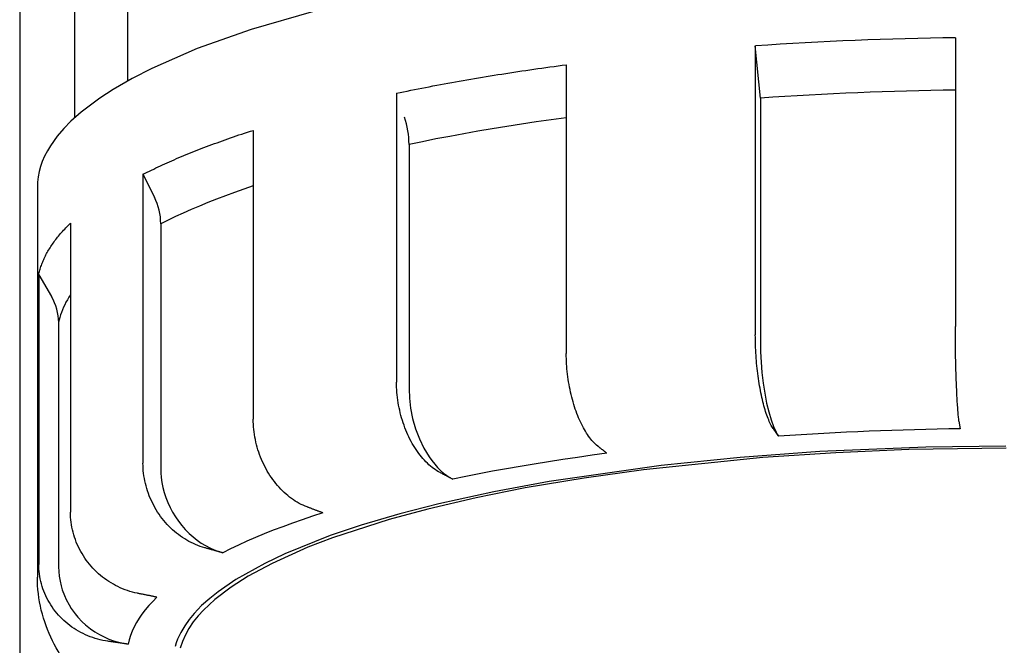
# Model space of a CAD drawing. Extents: x -198 to 92, y -65 to 63.
# Drawn here: x -99 to -62, y -46 to -23 of the extents above; entities that cross this region are included whole.
import ezdxf

# ---------------------------------------------------------------- set-up
doc = ezdxf.new("R2010")
doc.units = 0
doc.layers.add('DUE', color=7, linetype='CONTINUOUS')
doc.layers.add('UNO', color=7, linetype='CONTINUOUS')

# ---------------------------------------------------------------- blocks, each defined once
blk = doc.blocks.new('LW_POLYLINE_12', base_point=(280.416, 299.268))
at = {"layer": 'DUE', "color": 2, "linetype": 'CONTINUOUS'}
for p, q in [((-61.793, -38.831), (-64.798, -38.869)), ((-68.786, -39.035), (-71.771, -39.254)), ((-64.798, -38.869), (-68.786, -39.035)), ((-74.748, -39.559), (-78.954, -40.159)), ((-71.771, -39.254), (-74.748, -39.559)), ((-78.954, -40.159), (-81.032, -40.544)), ((-81.032, -40.544), (-83.094, -40.999)), ((-83.094, -40.999), (-84.559, -41.376)), ((-84.559, -41.376), (-86.011, -41.804)), ((-86.011, -41.804), (-87.177, -42.195)), ((-87.177, -42.195), (-88.889, -42.882)), ((-88.889, -42.882), (-89.637, -43.238)), ((-89.637, -43.238), (-90.721, -43.845)), ((-90.721, -43.845), (-91.391, -44.301)), ((-91.391, -44.301), (-91.709, -44.554)), ((-91.709, -44.554), (-92.01, -44.826)), ((-92.291, -45.122), (-92.475, -45.345)), ((-92.01, -44.826), (-92.291, -45.122)), ((-92.475, -45.345), (-92.643, -45.581)), ((-92.79, -45.829), (-92.912, -46.088)), ((-92.643, -45.581), (-92.79, -45.829)), ((-92.962, -46.222), (-93.004, -46.359)), ((-92.912, -46.088), (-92.962, -46.222))]:
    blk.add_line(p, q, dxfattribs=at)
blk = doc.blocks.new('LW_POLYLINE_21', base_point=(263.074, 306.944))
at = {"layer": 'DUE', "color": 2, "linetype": 'CONTINUOUS'}
for p, q in [((-95.503, -46.17), (-95.532, -46.165)), ((-95.474, -46.174), (-95.503, -46.17)), ((-95.445, -46.178), (-95.474, -46.174)), ((-95.416, -46.182), (-95.445, -46.178)), ((-95.386, -46.186), (-95.416, -46.182)), ((-95.357, -46.19), (-95.386, -46.186)), ((-95.328, -46.194), (-95.357, -46.19)), ((-95.299, -46.199), (-95.328, -46.194)), ((-95.27, -46.203), (-95.299, -46.199)), ((-95.241, -46.207), (-95.27, -46.203)), ((-95.212, -46.211), (-95.241, -46.207)), ((-95.182, -46.215), (-95.212, -46.211)), ((-95.153, -46.219), (-95.182, -46.215)), ((-95.124, -46.223), (-95.153, -46.219)), ((-95.095, -46.227), (-95.124, -46.223)), ((-95.066, -46.231), (-95.095, -46.227)), ((-95.037, -46.236), (-95.066, -46.231)), ((-95.008, -46.24), (-95.037, -46.236)), ((-94.978, -46.244), (-95.008, -46.24)), ((-94.949, -46.248), (-94.978, -46.244)), ((-94.92, -46.252), (-94.949, -46.248)), ((-94.891, -46.256), (-94.92, -46.252)), ((-94.862, -46.26), (-94.891, -46.256)), ((-94.833, -46.264), (-94.862, -46.26)), ((-94.804, -46.268), (-94.833, -46.264)), ((-94.774, -46.272), (-94.804, -46.268))]:
    blk.add_line(p, q, dxfattribs=at)
blk = doc.blocks.new('LW_POLYLINE_22', base_point=(264.154, 308.709))
at = {"layer": 'DUE', "color": 2, "linetype": 'CONTINUOUS'}
for p, q in [((-93.851, -44.664), (-93.996, -44.822)), ((-93.694, -44.507), (-93.851, -44.664)), ((-94.13, -44.982), (-94.252, -45.141)), ((-93.996, -44.822), (-94.13, -44.982)), ((-94.461, -45.463), (-94.547, -45.624)), ((-94.362, -45.302), (-94.461, -45.463)), ((-94.252, -45.141), (-94.362, -45.302)), ((-94.622, -45.786), (-94.685, -45.948)), ((-94.547, -45.624), (-94.622, -45.786)), ((-94.736, -46.11), (-94.774, -46.272)), ((-94.685, -45.948), (-94.736, -46.11))]:
    blk.add_line(p, q, dxfattribs=at)
blk = doc.blocks.new('LW_POLYLINE_23', base_point=(264.154, 308.709))
at = {"layer": 'DUE', "color": 2, "linetype": 'CONTINUOUS'}
for p, q in [((-94.399, -44.365), (-94.427, -44.359)), ((-94.371, -44.371), (-94.399, -44.365)), ((-94.342, -44.376), (-94.371, -44.371)), ((-94.314, -44.382), (-94.342, -44.376)), ((-94.286, -44.388), (-94.314, -44.382)), ((-94.258, -44.394), (-94.286, -44.388)), ((-94.23, -44.399), (-94.258, -44.394)), ((-94.201, -44.405), (-94.23, -44.399)), ((-94.173, -44.411), (-94.201, -44.405)), ((-94.145, -44.416), (-94.173, -44.411)), ((-94.117, -44.422), (-94.145, -44.416)), ((-94.089, -44.428), (-94.117, -44.422)), ((-94.06, -44.433), (-94.089, -44.428)), ((-94.032, -44.439), (-94.06, -44.433)), ((-94.004, -44.445), (-94.032, -44.439)), ((-93.976, -44.45), (-94.004, -44.445)), ((-93.948, -44.456), (-93.976, -44.45)), ((-93.92, -44.462), (-93.948, -44.456)), ((-93.891, -44.467), (-93.92, -44.462)), ((-93.863, -44.473), (-93.891, -44.467)), ((-93.835, -44.478), (-93.863, -44.473)), ((-93.807, -44.484), (-93.835, -44.478)), ((-93.779, -44.49), (-93.807, -44.484)), ((-93.75, -44.495), (-93.779, -44.49)), ((-93.722, -44.501), (-93.75, -44.495)), ((-93.694, -44.507), (-93.722, -44.501))]:
    blk.add_line(p, q, dxfattribs=at)
blk = doc.blocks.new('LW_POLYLINE_24', base_point=(266.629, 310.378))
at = {"layer": 'DUE', "color": 2, "linetype": 'CONTINUOUS'}
for p, q in [((-91.869, -42.659), (-91.895, -42.652)), ((-91.843, -42.666), (-91.869, -42.659)), ((-91.817, -42.674), (-91.843, -42.666)), ((-91.791, -42.681), (-91.817, -42.674)), ((-91.765, -42.688), (-91.791, -42.681)), ((-91.739, -42.695), (-91.765, -42.688)), ((-91.713, -42.702), (-91.739, -42.695)), ((-91.687, -42.709), (-91.713, -42.702)), ((-91.661, -42.717), (-91.687, -42.709)), ((-91.635, -42.724), (-91.661, -42.717)), ((-91.609, -42.731), (-91.635, -42.724)), ((-91.583, -42.738), (-91.609, -42.731)), ((-91.557, -42.745), (-91.583, -42.738)), ((-91.531, -42.752), (-91.557, -42.745)), ((-91.505, -42.76), (-91.531, -42.752)), ((-91.479, -42.767), (-91.505, -42.76)), ((-91.453, -42.774), (-91.479, -42.767)), ((-91.427, -42.781), (-91.453, -42.774)), ((-91.401, -42.788), (-91.427, -42.781)), ((-91.375, -42.795), (-91.401, -42.788)), ((-91.349, -42.802), (-91.375, -42.795)), ((-91.323, -42.809), (-91.349, -42.802)), ((-91.297, -42.816), (-91.323, -42.809)), ((-91.271, -42.824), (-91.297, -42.816)), ((-91.245, -42.831), (-91.271, -42.824)), ((-91.219, -42.838), (-91.245, -42.831))]:
    blk.add_line(p, q, dxfattribs=at)
blk = doc.blocks.new('LW_POLYLINE_25', base_point=(270.391, 311.877))
at = {"layer": 'DUE', "color": 2, "linetype": 'CONTINUOUS'}
for p, q in [((-87.457, -41.339), (-87.848, -41.466)), ((-88.602, -41.727), (-88.964, -41.86)), ((-88.229, -41.595), (-88.602, -41.727)), ((-87.848, -41.466), (-88.229, -41.595)), ((-89.66, -42.131), (-89.993, -42.27)), ((-89.317, -41.995), (-89.66, -42.131)), ((-88.964, -41.86), (-89.317, -41.995)), ((-90.315, -42.409), (-90.627, -42.551)), ((-89.993, -42.27), (-90.315, -42.409)), ((-90.928, -42.694), (-91.219, -42.838)), ((-90.627, -42.551), (-90.928, -42.694))]:
    blk.add_line(p, q, dxfattribs=at)
blk = doc.blocks.new('LW_POLYLINE_26', base_point=(270.391, 311.877))
at = {"layer": 'DUE', "color": 2, "linetype": 'CONTINUOUS'}
for p, q in [((-88.024, -41.127), (-88.047, -41.119)), ((-88.002, -41.136), (-88.024, -41.127)), ((-87.979, -41.144), (-88.002, -41.136)), ((-87.956, -41.153), (-87.979, -41.144)), ((-87.934, -41.161), (-87.956, -41.153)), ((-87.911, -41.169), (-87.934, -41.161)), ((-87.888, -41.178), (-87.911, -41.169)), ((-87.865, -41.186), (-87.888, -41.178)), ((-87.843, -41.195), (-87.865, -41.186)), ((-87.82, -41.203), (-87.843, -41.195)), ((-87.797, -41.212), (-87.82, -41.203)), ((-87.775, -41.22), (-87.797, -41.212)), ((-87.752, -41.229), (-87.775, -41.22)), ((-87.729, -41.237), (-87.752, -41.229)), ((-87.707, -41.246), (-87.729, -41.237)), ((-87.684, -41.254), (-87.707, -41.246)), ((-87.661, -41.263), (-87.684, -41.254)), ((-87.639, -41.271), (-87.661, -41.263)), ((-87.616, -41.28), (-87.639, -41.271)), ((-87.593, -41.288), (-87.616, -41.28)), ((-87.571, -41.296), (-87.593, -41.288)), ((-87.548, -41.305), (-87.571, -41.296)), ((-87.525, -41.313), (-87.548, -41.305)), ((-87.503, -41.322), (-87.525, -41.313)), ((-87.48, -41.33), (-87.503, -41.322)), ((-87.457, -41.339), (-87.48, -41.33))]:
    blk.add_line(p, q, dxfattribs=at)
blk = doc.blocks.new('LW_POLYLINE_27', base_point=(275.275, 313.141))
at = {"layer": 'DUE', "color": 2, "linetype": 'CONTINUOUS'}
for p, q in [((-83.033, -39.835), (-83.051, -39.825)), ((-83.014, -39.845), (-83.033, -39.835)), ((-82.996, -39.854), (-83.014, -39.845)), ((-82.978, -39.864), (-82.996, -39.854)), ((-82.959, -39.874), (-82.978, -39.864)), ((-82.941, -39.883), (-82.959, -39.874)), ((-82.922, -39.893), (-82.941, -39.883)), ((-82.904, -39.902), (-82.922, -39.893)), ((-82.886, -39.912), (-82.904, -39.902)), ((-82.867, -39.922), (-82.886, -39.912)), ((-82.849, -39.931), (-82.867, -39.922)), ((-82.831, -39.941), (-82.849, -39.931)), ((-82.812, -39.95), (-82.831, -39.941)), ((-82.794, -39.96), (-82.812, -39.95)), ((-82.776, -39.969), (-82.794, -39.96)), ((-82.757, -39.979), (-82.776, -39.969)), ((-82.739, -39.989), (-82.757, -39.979)), ((-82.72, -39.998), (-82.739, -39.989)), ((-82.702, -40.008), (-82.72, -39.998)), ((-82.684, -40.017), (-82.702, -40.008)), ((-82.665, -40.027), (-82.684, -40.017)), ((-82.647, -40.036), (-82.665, -40.027)), ((-82.629, -40.046), (-82.647, -40.036)), ((-82.61, -40.056), (-82.629, -40.046)), ((-82.592, -40.065), (-82.61, -40.056)), ((-82.573, -40.075), (-82.592, -40.065))]:
    blk.add_line(p, q, dxfattribs=at)
blk = doc.blocks.new('LW_POLYLINE_28', base_point=(281.067, 314.115))
at = {"layer": 'DUE', "color": 2, "linetype": 'CONTINUOUS'}
for p, q in [((-77.338, -39.176), (-77.89, -39.254)), ((-76.781, -39.101), (-77.338, -39.176)), ((-79.511, -39.505), (-80.039, -39.593)), ((-78.977, -39.418), (-79.511, -39.505)), ((-78.436, -39.335), (-78.977, -39.418)), ((-77.89, -39.254), (-78.436, -39.335)), ((-81.582, -39.875), (-82.082, -39.974)), ((-81.075, -39.778), (-81.582, -39.875)), ((-80.56, -39.685), (-81.075, -39.778)), ((-80.039, -39.593), (-80.56, -39.685)), ((-82.082, -39.974), (-82.573, -40.075))]:
    blk.add_line(p, q, dxfattribs=at)
blk = doc.blocks.new('LW_POLYLINE_29', base_point=(281.067, 314.115))
at = {"layer": 'DUE', "color": 2, "linetype": 'CONTINUOUS'}
for p, q in [((-77.112, -38.84), (-77.126, -38.83)), ((-77.099, -38.85), (-77.112, -38.84)), ((-77.086, -38.861), (-77.099, -38.85)), ((-77.073, -38.871), (-77.086, -38.861)), ((-77.059, -38.882), (-77.073, -38.871)), ((-77.046, -38.892), (-77.059, -38.882)), ((-77.033, -38.903), (-77.046, -38.892)), ((-77.02, -38.913), (-77.033, -38.903)), ((-77.006, -38.924), (-77.02, -38.913)), ((-76.993, -38.934), (-77.006, -38.924)), ((-76.98, -38.945), (-76.993, -38.934)), ((-76.967, -38.955), (-76.98, -38.945)), ((-76.953, -38.966), (-76.967, -38.955)), ((-76.94, -38.976), (-76.953, -38.966)), ((-76.927, -38.986), (-76.94, -38.976)), ((-76.914, -38.997), (-76.927, -38.986)), ((-76.9, -39.007), (-76.914, -38.997)), ((-76.887, -39.018), (-76.9, -39.007)), ((-76.874, -39.028), (-76.887, -39.018)), ((-76.861, -39.039), (-76.874, -39.028)), ((-76.847, -39.049), (-76.861, -39.039)), ((-76.834, -39.059), (-76.847, -39.049)), ((-76.821, -39.07), (-76.834, -39.059)), ((-76.808, -39.08), (-76.821, -39.07)), ((-76.794, -39.091), (-76.808, -39.08)), ((-76.781, -39.101), (-76.794, -39.091))]:
    blk.add_line(p, q, dxfattribs=at)
blk = doc.blocks.new('LW_POLYLINE_30', base_point=(287.515, 314.756))
at = {"layer": 'DUE', "color": 2, "linetype": 'CONTINUOUS'}
for p, q in [((-70.522, -38.185), (-70.53, -38.174)), ((-70.514, -38.196), (-70.522, -38.185)), ((-70.507, -38.207), (-70.514, -38.196)), ((-70.499, -38.218), (-70.507, -38.207)), ((-70.492, -38.229), (-70.499, -38.218)), ((-70.484, -38.24), (-70.492, -38.229)), ((-70.477, -38.251), (-70.484, -38.24)), ((-70.469, -38.263), (-70.477, -38.251)), ((-70.462, -38.274), (-70.469, -38.263)), ((-70.454, -38.285), (-70.462, -38.274)), ((-70.446, -38.296), (-70.454, -38.285)), ((-70.439, -38.307), (-70.446, -38.296)), ((-70.431, -38.318), (-70.439, -38.307)), ((-70.424, -38.329), (-70.431, -38.318)), ((-70.416, -38.34), (-70.424, -38.329)), ((-70.409, -38.351), (-70.416, -38.34)), ((-70.401, -38.362), (-70.409, -38.351)), ((-70.394, -38.373), (-70.401, -38.362)), ((-70.386, -38.384), (-70.394, -38.373)), ((-70.378, -38.395), (-70.386, -38.384)), ((-70.371, -38.406), (-70.378, -38.395)), ((-70.363, -38.417), (-70.371, -38.406)), ((-70.356, -38.428), (-70.363, -38.417)), ((-70.348, -38.438), (-70.356, -38.428)), ((-70.341, -38.449), (-70.348, -38.438)), ((-70.333, -38.46), (-70.341, -38.449))]:
    blk.add_line(p, q, dxfattribs=at)
blk = doc.blocks.new('LW_POLYLINE_66', base_point=(294.297, 315.328))
at = {"layer": 'DUE', "color": 2, "linetype": 'CONTINUOUS'}
for p, q in [((-63.687, -34.438), (-63.688, -34.343)), ((-63.687, -34.534), (-63.687, -34.438)), ((-63.687, -34.63), (-63.687, -34.534)), ((-63.686, -34.727), (-63.687, -34.63)), ((-63.685, -34.824), (-63.686, -34.727)), ((-63.685, -34.922), (-63.685, -34.824)), ((-63.683, -35.02), (-63.685, -34.922)), ((-63.682, -35.118), (-63.683, -35.02)), ((-63.681, -35.216), (-63.682, -35.118)), ((-63.679, -35.314), (-63.681, -35.216)), ((-63.677, -35.412), (-63.679, -35.314)), ((-63.676, -35.509), (-63.677, -35.412)), ((-63.674, -35.606), (-63.676, -35.509)), ((-63.671, -35.703), (-63.674, -35.606)), ((-63.669, -35.799), (-63.671, -35.703)), ((-63.667, -35.894), (-63.669, -35.799)), ((-63.664, -35.988), (-63.667, -35.894)), ((-63.661, -36.081), (-63.664, -35.988)), ((-63.658, -36.174), (-63.661, -36.081)), ((-63.655, -36.265), (-63.658, -36.174)), ((-63.652, -36.355), (-63.655, -36.265)), ((-63.649, -36.444), (-63.652, -36.355)), ((-63.645, -36.531), (-63.649, -36.444)), ((-63.642, -36.617), (-63.645, -36.531)), ((-63.638, -36.701), (-63.642, -36.617)), ((-63.634, -36.783), (-63.638, -36.701)), ((-63.63, -36.864), (-63.634, -36.783)), ((-63.626, -36.943), (-63.63, -36.864)), ((-63.622, -37.02), (-63.626, -36.943)), ((-63.618, -37.094), (-63.622, -37.02)), ((-63.614, -37.167), (-63.618, -37.094)), ((-63.609, -37.238), (-63.614, -37.167)), ((-63.605, -37.306), (-63.609, -37.238)), ((-63.6, -37.372), (-63.605, -37.306)), ((-63.595, -37.435), (-63.6, -37.372)), ((-63.591, -37.496), (-63.595, -37.435)), ((-63.586, -37.555), (-63.591, -37.496)), ((-63.581, -37.611), (-63.586, -37.555)), ((-63.576, -37.664), (-63.581, -37.611)), ((-63.571, -37.714), (-63.576, -37.664)), ((-63.566, -37.762), (-63.571, -37.714)), ((-63.561, -37.807), (-63.566, -37.762)), ((-63.556, -37.849), (-63.561, -37.807)), ((-63.551, -37.888), (-63.556, -37.849))]:
    blk.add_line(p, q, dxfattribs=at)
blk = doc.blocks.new('LW_POLYLINE_68', base_point=(280.722, 314.386))
at = {"layer": 'DUE', "color": 2, "linetype": 'CONTINUOUS'}
for p, q in [((-78.307, -35.452), (-78.308, -35.357)), ((-78.305, -35.547), (-78.307, -35.452)), ((-78.301, -35.644), (-78.305, -35.547)), ((-78.296, -35.74), (-78.301, -35.644)), ((-78.29, -35.837), (-78.296, -35.74)), ((-78.282, -35.934), (-78.29, -35.837)), ((-78.272, -36.032), (-78.282, -35.934)), ((-78.261, -36.129), (-78.272, -36.032)), ((-78.249, -36.226), (-78.261, -36.129)), ((-78.236, -36.324), (-78.249, -36.226)), ((-78.221, -36.42), (-78.236, -36.324)), ((-78.204, -36.517), (-78.221, -36.42)), ((-78.187, -36.613), (-78.204, -36.517)), ((-78.168, -36.708), (-78.187, -36.613)), ((-78.147, -36.803), (-78.168, -36.708)), ((-78.126, -36.896), (-78.147, -36.803)), ((-78.103, -36.989), (-78.126, -36.896)), ((-78.079, -37.081), (-78.103, -36.989)), ((-78.053, -37.172), (-78.079, -37.081)), ((-78.027, -37.262), (-78.053, -37.172)), ((-77.999, -37.35), (-78.027, -37.262)), ((-77.97, -37.437), (-77.999, -37.35)), ((-77.941, -37.522), (-77.97, -37.437)), ((-77.91, -37.606), (-77.941, -37.522)), ((-77.878, -37.688), (-77.91, -37.606)), ((-77.845, -37.769), (-77.878, -37.688)), ((-77.811, -37.847), (-77.845, -37.769)), ((-77.776, -37.924), (-77.811, -37.847)), ((-77.74, -37.999), (-77.776, -37.924)), ((-77.704, -38.071), (-77.74, -37.999)), ((-77.666, -38.142), (-77.704, -38.071)), ((-77.628, -38.21), (-77.666, -38.142)), ((-77.589, -38.276), (-77.628, -38.21)), ((-77.55, -38.339), (-77.589, -38.276)), ((-77.509, -38.4), (-77.55, -38.339)), ((-77.468, -38.459), (-77.509, -38.4)), ((-77.427, -38.515), (-77.468, -38.459)), ((-77.385, -38.568), (-77.427, -38.515)), ((-77.343, -38.619), (-77.385, -38.568)), ((-77.3, -38.667), (-77.343, -38.619)), ((-77.257, -38.712), (-77.3, -38.667)), ((-77.213, -38.754), (-77.257, -38.712)), ((-77.17, -38.793), (-77.213, -38.754)), ((-77.126, -38.83), (-77.17, -38.793))]:
    blk.add_line(p, q, dxfattribs=at)
blk = doc.blocks.new('LW_POLYLINE_69', base_point=(287.318, 315.042))
at = {"layer": 'DUE', "color": 2, "linetype": 'CONTINUOUS'}
for p, q in [((-71.203, -34.746), (-71.204, -34.651)), ((-71.202, -34.842), (-71.203, -34.746)), ((-71.2, -34.938), (-71.202, -34.842)), ((-71.197, -35.035), (-71.2, -34.938)), ((-71.193, -35.132), (-71.197, -35.035)), ((-71.189, -35.23), (-71.193, -35.132)), ((-71.183, -35.327), (-71.189, -35.23)), ((-71.177, -35.425), (-71.183, -35.327)), ((-71.17, -35.523), (-71.177, -35.425)), ((-71.162, -35.621), (-71.17, -35.523)), ((-71.154, -35.718), (-71.162, -35.621)), ((-71.145, -35.815), (-71.154, -35.718)), ((-71.134, -35.912), (-71.145, -35.815)), ((-71.124, -36.008), (-71.134, -35.912)), ((-71.112, -36.104), (-71.124, -36.008)), ((-71.1, -36.198), (-71.112, -36.104)), ((-71.087, -36.292), (-71.1, -36.198)), ((-71.073, -36.385), (-71.087, -36.292)), ((-71.058, -36.477), (-71.073, -36.385)), ((-71.043, -36.568), (-71.058, -36.477)), ((-71.028, -36.657), (-71.043, -36.568)), ((-71.011, -36.745), (-71.028, -36.657)), ((-70.994, -36.832), (-71.011, -36.745)), ((-70.977, -36.917), (-70.994, -36.832)), ((-70.958, -37.001), (-70.977, -36.917)), ((-70.94, -37.083), (-70.958, -37.001)), ((-70.92, -37.163), (-70.94, -37.083)), ((-70.9, -37.241), (-70.92, -37.163)), ((-70.88, -37.317), (-70.9, -37.241)), ((-70.859, -37.391), (-70.88, -37.317)), ((-70.838, -37.463), (-70.859, -37.391)), ((-70.816, -37.533), (-70.838, -37.463)), ((-70.794, -37.601), (-70.816, -37.533)), ((-70.771, -37.666), (-70.794, -37.601)), ((-70.748, -37.729), (-70.771, -37.666)), ((-70.725, -37.789), (-70.748, -37.729)), ((-70.701, -37.847), (-70.725, -37.789)), ((-70.678, -37.902), (-70.701, -37.847)), ((-70.653, -37.954), (-70.678, -37.902)), ((-70.629, -38.004), (-70.653, -37.954)), ((-70.604, -38.051), (-70.629, -38.004)), ((-70.58, -38.095), (-70.604, -38.051)), ((-70.555, -38.136), (-70.58, -38.095)), ((-70.53, -38.174), (-70.555, -38.136))]:
    blk.add_line(p, q, dxfattribs=at)
blk = doc.blocks.new('LW_POLYLINE_70', base_point=(269.801, 312.097))
at = {"layer": 'DUE', "color": 2, "linetype": 'CONTINUOUS'}
for p, q in [((-90.069, -37.917), (-90.071, -37.822)), ((-90.066, -38.012), (-90.069, -37.917)), ((-90.059, -38.108), (-90.066, -38.012)), ((-90.051, -38.204), (-90.059, -38.108)), ((-90.04, -38.3), (-90.051, -38.204)), ((-90.026, -38.396), (-90.04, -38.3)), ((-90.01, -38.492), (-90.026, -38.396)), ((-89.991, -38.588), (-90.01, -38.492)), ((-89.97, -38.683), (-89.991, -38.588)), ((-89.947, -38.778), (-89.97, -38.683)), ((-89.922, -38.873), (-89.947, -38.778)), ((-89.894, -38.967), (-89.922, -38.873)), ((-89.863, -39.06), (-89.894, -38.967)), ((-89.831, -39.152), (-89.863, -39.06)), ((-89.796, -39.244), (-89.831, -39.152)), ((-89.759, -39.335), (-89.796, -39.244)), ((-89.72, -39.424), (-89.759, -39.335)), ((-89.679, -39.512), (-89.72, -39.424)), ((-89.635, -39.599), (-89.679, -39.512)), ((-89.59, -39.685), (-89.635, -39.599)), ((-89.543, -39.769), (-89.59, -39.685)), ((-89.493, -39.852), (-89.543, -39.769)), ((-89.442, -39.933), (-89.493, -39.852)), ((-89.389, -40.012), (-89.442, -39.933)), ((-89.334, -40.089), (-89.389, -40.012)), ((-89.278, -40.165), (-89.334, -40.089)), ((-89.22, -40.239), (-89.278, -40.165)), ((-89.16, -40.31), (-89.22, -40.239)), ((-89.099, -40.379), (-89.16, -40.31)), ((-89.036, -40.446), (-89.099, -40.379)), ((-88.972, -40.511), (-89.036, -40.446)), ((-88.907, -40.574), (-88.972, -40.511)), ((-88.84, -40.634), (-88.907, -40.574)), ((-88.773, -40.691), (-88.84, -40.634)), ((-88.704, -40.746), (-88.773, -40.691)), ((-88.634, -40.799), (-88.704, -40.746)), ((-88.563, -40.849), (-88.634, -40.799)), ((-88.491, -40.896), (-88.563, -40.849)), ((-88.419, -40.94), (-88.491, -40.896)), ((-88.345, -40.982), (-88.419, -40.94)), ((-88.272, -41.02), (-88.345, -40.982)), ((-88.197, -41.056), (-88.272, -41.02)), ((-88.122, -41.089), (-88.197, -41.056)), ((-88.047, -41.119), (-88.122, -41.089))]:
    blk.add_line(p, q, dxfattribs=at)
blk = doc.blocks.new('LW_POLYLINE_71', base_point=(274.797, 313.391))
at = {"layer": 'DUE', "color": 2, "linetype": 'CONTINUOUS'}
for p, q in [((-84.689, -36.524), (-84.69, -36.429)), ((-84.686, -36.62), (-84.689, -36.524)), ((-84.681, -36.716), (-84.686, -36.62)), ((-84.674, -36.812), (-84.681, -36.716)), ((-84.665, -36.909), (-84.674, -36.812)), ((-84.654, -37.005), (-84.665, -36.909)), ((-84.641, -37.102), (-84.654, -37.005)), ((-84.626, -37.199), (-84.641, -37.102)), ((-84.609, -37.295), (-84.626, -37.199)), ((-84.59, -37.392), (-84.609, -37.295)), ((-84.569, -37.487), (-84.59, -37.392)), ((-84.546, -37.583), (-84.569, -37.487)), ((-84.522, -37.678), (-84.546, -37.583)), ((-84.496, -37.772), (-84.522, -37.678)), ((-84.467, -37.865), (-84.496, -37.772)), ((-84.437, -37.957), (-84.467, -37.865)), ((-84.406, -38.049), (-84.437, -37.957)), ((-84.372, -38.139), (-84.406, -38.049)), ((-84.337, -38.228), (-84.372, -38.139)), ((-84.3, -38.316), (-84.337, -38.228)), ((-84.262, -38.403), (-84.3, -38.316)), ((-84.222, -38.488), (-84.262, -38.403)), ((-84.181, -38.571), (-84.222, -38.488)), ((-84.138, -38.653), (-84.181, -38.571)), ((-84.094, -38.733), (-84.138, -38.653)), ((-84.048, -38.811), (-84.094, -38.733)), ((-84.001, -38.888), (-84.048, -38.811)), ((-83.953, -38.962), (-84.001, -38.888)), ((-83.903, -39.035), (-83.953, -38.962)), ((-83.852, -39.105), (-83.903, -39.035)), ((-83.8, -39.173), (-83.852, -39.105)), ((-83.748, -39.238), (-83.8, -39.173)), ((-83.694, -39.302), (-83.748, -39.238)), ((-83.639, -39.363), (-83.694, -39.302)), ((-83.583, -39.421), (-83.639, -39.363)), ((-83.526, -39.477), (-83.583, -39.421)), ((-83.469, -39.53), (-83.526, -39.477)), ((-83.411, -39.581), (-83.469, -39.53)), ((-83.352, -39.629), (-83.411, -39.581)), ((-83.293, -39.674), (-83.352, -39.629)), ((-83.233, -39.716), (-83.293, -39.674)), ((-83.173, -39.755), (-83.233, -39.716)), ((-83.112, -39.792), (-83.173, -39.755)), ((-83.051, -39.825), (-83.112, -39.792))]:
    blk.add_line(p, q, dxfattribs=at)
blk = doc.blocks.new('LW_POLYLINE_72', base_point=(263.421, 308.857))
at = {"layer": 'DUE', "color": 2, "linetype": 'CONTINUOUS'}
for p, q in [((-96.941, -41.407), (-96.942, -41.312)), ((-96.936, -41.502), (-96.941, -41.407)), ((-96.928, -41.597), (-96.936, -41.502)), ((-96.917, -41.692), (-96.928, -41.597)), ((-96.904, -41.786), (-96.917, -41.692)), ((-96.887, -41.881), (-96.904, -41.786)), ((-96.867, -41.975), (-96.887, -41.881)), ((-96.844, -42.068), (-96.867, -41.975)), ((-96.818, -42.161), (-96.844, -42.068)), ((-96.789, -42.253), (-96.818, -42.161)), ((-96.757, -42.345), (-96.789, -42.253)), ((-96.722, -42.435), (-96.757, -42.345)), ((-96.685, -42.525), (-96.722, -42.435)), ((-96.644, -42.613), (-96.685, -42.525)), ((-96.601, -42.701), (-96.644, -42.613)), ((-96.555, -42.787), (-96.601, -42.701)), ((-96.506, -42.871), (-96.555, -42.787)), ((-96.455, -42.955), (-96.506, -42.871)), ((-96.401, -43.036), (-96.455, -42.955)), ((-96.345, -43.116), (-96.401, -43.036)), ((-96.286, -43.195), (-96.345, -43.116)), ((-96.225, -43.271), (-96.286, -43.195)), ((-96.161, -43.346), (-96.225, -43.271)), ((-96.095, -43.418), (-96.161, -43.346)), ((-96.027, -43.489), (-96.095, -43.418)), ((-95.957, -43.558), (-96.027, -43.489)), ((-95.885, -43.624), (-95.957, -43.558)), ((-95.811, -43.688), (-95.885, -43.624)), ((-95.735, -43.75), (-95.811, -43.688)), ((-95.657, -43.809), (-95.735, -43.75)), ((-95.577, -43.866), (-95.657, -43.809)), ((-95.496, -43.921), (-95.577, -43.866)), ((-95.413, -43.973), (-95.496, -43.921)), ((-95.329, -44.022), (-95.413, -43.973)), ((-95.243, -44.068), (-95.329, -44.022)), ((-95.157, -44.112), (-95.243, -44.068)), ((-95.068, -44.153), (-95.157, -44.112)), ((-94.979, -44.191), (-95.068, -44.153)), ((-94.889, -44.227), (-94.979, -44.191)), ((-94.798, -44.259), (-94.889, -44.227)), ((-94.706, -44.289), (-94.798, -44.259)), ((-94.614, -44.315), (-94.706, -44.289)), ((-94.521, -44.339), (-94.614, -44.315)), ((-94.427, -44.359), (-94.521, -44.339))]:
    blk.add_line(p, q, dxfattribs=at)
blk = doc.blocks.new('LW_POLYLINE_73', base_point=(265.953, 310.564))
at = {"layer": 'DUE', "color": 2, "linetype": 'CONTINUOUS'}
for p, q in [((-94.214, -39.569), (-94.215, -39.474)), ((-94.209, -39.664), (-94.214, -39.569)), ((-94.202, -39.759), (-94.209, -39.664)), ((-94.192, -39.854), (-94.202, -39.759)), ((-94.18, -39.95), (-94.192, -39.854)), ((-94.164, -40.045), (-94.18, -39.95)), ((-94.145, -40.14), (-94.164, -40.045)), ((-94.124, -40.235), (-94.145, -40.14)), ((-94.1, -40.329), (-94.124, -40.235)), ((-94.074, -40.423), (-94.1, -40.329)), ((-94.044, -40.516), (-94.074, -40.423)), ((-94.012, -40.608), (-94.044, -40.516)), ((-93.977, -40.7), (-94.012, -40.608)), ((-93.94, -40.79), (-93.977, -40.7)), ((-93.9, -40.88), (-93.94, -40.79)), ((-93.858, -40.968), (-93.9, -40.88)), ((-93.813, -41.055), (-93.858, -40.968)), ((-93.766, -41.141), (-93.813, -41.055)), ((-93.716, -41.226), (-93.766, -41.141)), ((-93.664, -41.309), (-93.716, -41.226)), ((-93.61, -41.39), (-93.664, -41.309)), ((-93.553, -41.47), (-93.61, -41.39)), ((-93.495, -41.548), (-93.553, -41.47)), ((-93.434, -41.624), (-93.495, -41.548)), ((-93.371, -41.698), (-93.434, -41.624)), ((-93.306, -41.771), (-93.371, -41.698)), ((-93.24, -41.841), (-93.306, -41.771)), ((-93.171, -41.909), (-93.24, -41.841)), ((-93.101, -41.974), (-93.171, -41.909)), ((-93.029, -42.038), (-93.101, -41.974)), ((-92.956, -42.099), (-93.029, -42.038)), ((-92.881, -42.158), (-92.956, -42.099)), ((-92.805, -42.214), (-92.881, -42.158)), ((-92.727, -42.267), (-92.805, -42.214)), ((-92.648, -42.318), (-92.727, -42.267)), ((-92.568, -42.367), (-92.648, -42.318)), ((-92.487, -42.412), (-92.568, -42.367)), ((-92.404, -42.455), (-92.487, -42.412)), ((-92.321, -42.495), (-92.404, -42.455)), ((-92.237, -42.533), (-92.321, -42.495)), ((-92.153, -42.567), (-92.237, -42.533)), ((-92.067, -42.598), (-92.153, -42.567)), ((-91.981, -42.627), (-92.067, -42.598)), ((-91.895, -42.652), (-91.981, -42.627))]:
    blk.add_line(p, q, dxfattribs=at)
blk = doc.blocks.new('LW_POLYLINE_75', base_point=(262.316, 307.051))
at = {"layer": 'DUE', "color": 2, "linetype": 'CONTINUOUS'}
for p, q in [((-98.131, -43.352), (-98.133, -43.258)), ((-98.126, -43.447), (-98.131, -43.352)), ((-98.118, -43.542), (-98.126, -43.447)), ((-98.107, -43.636), (-98.118, -43.542)), ((-98.093, -43.73), (-98.107, -43.636)), ((-98.075, -43.823), (-98.093, -43.73)), ((-98.055, -43.916), (-98.075, -43.823)), ((-98.031, -44.008), (-98.055, -43.916)), ((-98.004, -44.1), (-98.031, -44.008)), ((-97.974, -44.19), (-98.004, -44.1)), ((-97.941, -44.28), (-97.974, -44.19)), ((-97.905, -44.368), (-97.941, -44.28)), ((-97.866, -44.456), (-97.905, -44.368)), ((-97.824, -44.542), (-97.866, -44.456)), ((-97.78, -44.627), (-97.824, -44.542)), ((-97.732, -44.711), (-97.78, -44.627)), ((-97.682, -44.793), (-97.732, -44.711)), ((-97.629, -44.873), (-97.682, -44.793)), ((-97.573, -44.952), (-97.629, -44.873)), ((-97.515, -45.028), (-97.573, -44.952)), ((-97.454, -45.104), (-97.515, -45.028)), ((-97.391, -45.177), (-97.454, -45.104)), ((-97.325, -45.248), (-97.391, -45.177)), ((-97.257, -45.317), (-97.325, -45.248)), ((-97.187, -45.384), (-97.257, -45.317)), ((-97.114, -45.448), (-97.187, -45.384)), ((-97.039, -45.511), (-97.114, -45.448)), ((-96.963, -45.571), (-97.039, -45.511)), ((-96.884, -45.628), (-96.963, -45.571)), ((-96.804, -45.684), (-96.884, -45.628)), ((-96.721, -45.736), (-96.804, -45.684)), ((-96.637, -45.786), (-96.721, -45.736)), ((-96.552, -45.833), (-96.637, -45.786)), ((-96.465, -45.878), (-96.552, -45.833)), ((-96.376, -45.92), (-96.465, -45.878)), ((-96.286, -45.959), (-96.376, -45.92)), ((-96.195, -45.995), (-96.286, -45.959)), ((-96.103, -46.028), (-96.195, -45.995)), ((-96.01, -46.058), (-96.103, -46.028)), ((-95.916, -46.086), (-96.01, -46.058)), ((-95.821, -46.11), (-95.916, -46.086)), ((-95.725, -46.132), (-95.821, -46.11)), ((-95.629, -46.15), (-95.725, -46.132)), ((-95.532, -46.165), (-95.629, -46.15))]:
    blk.add_line(p, q, dxfattribs=at)
blk = doc.blocks.new('LW_POLYLINE_78', base_point=(289.783, 333.413))
at = {"layer": 'DUE', "color": 2, "linetype": 'CONTINUOUS'}
for p, q in [((-68.065, -19.803), (-71.822, -20.027)), ((-71.822, -20.027), (-75.464, -20.352)), ((-75.464, -20.352), (-78.93, -20.773)), ((-78.93, -20.773), (-82.169, -21.278)), ((-82.169, -21.278), (-85.139, -21.857)), ((-85.139, -21.857), (-87.807, -22.496)), ((-87.807, -22.496), (-90.155, -23.181)), ((-90.155, -23.181), (-92.175, -23.898)), ((-92.175, -23.898), (-93.877, -24.638)), ((-93.877, -24.638), (-94.618, -25.016)), ((-94.618, -25.016), (-95.338, -25.432)), ((-95.338, -25.432), (-95.833, -25.752)), ((-95.833, -25.752), (-96.54, -26.284)), ((-96.922, -26.624), (-97.19, -26.898)), ((-96.54, -26.284), (-96.922, -26.624)), ((-97.19, -26.898), (-97.44, -27.189)), ((-97.44, -27.189), (-97.696, -27.547)), ((-97.809, -27.736), (-97.91, -27.932)), ((-97.696, -27.547), (-97.809, -27.736)), ((-97.91, -27.932), (-97.998, -28.134)), ((-98.063, -28.323), (-98.115, -28.516)), ((-97.998, -28.134), (-98.063, -28.323)), ((-98.153, -28.712), (-98.176, -28.909)), ((-98.115, -28.516), (-98.153, -28.712)), ((-98.176, -28.909), (-98.182, -29.108))]:
    blk.add_line(p, q, dxfattribs=at)
blk = doc.blocks.new('LW_POLYLINE_83', base_point=(273.158, 327.642))
at = {"layer": 'DUE', "color": 2, "linetype": 'CONTINUOUS'}
for p, q in [((-80.431, -24.805), (-80.282, -24.782)), ((-80.282, -24.782), (-80.132, -24.759)), ((-80.132, -24.759), (-79.982, -24.737)), ((-79.982, -24.737), (-79.832, -24.714)), ((-79.832, -24.714), (-79.682, -24.692)), ((-79.682, -24.692), (-79.53, -24.67)), ((-79.53, -24.67), (-79.379, -24.648)), ((-79.379, -24.648), (-79.227, -24.627)), ((-79.227, -24.627), (-79.075, -24.605)), ((-79.075, -24.605), (-78.922, -24.584)), ((-78.922, -24.584), (-78.769, -24.563)), ((-78.769, -24.563), (-78.616, -24.542)), ((-78.616, -24.542), (-78.462, -24.522)), ((-78.462, -24.522), (-78.308, -24.501)), ((-82.613, -25.17), (-82.471, -25.144)), ((-82.471, -25.144), (-82.328, -25.119)), ((-82.328, -25.119), (-82.185, -25.093)), ((-82.185, -25.093), (-82.041, -25.068)), ((-82.041, -25.068), (-81.897, -25.043)), ((-81.897, -25.043), (-81.752, -25.019)), ((-81.752, -25.019), (-81.607, -24.994)), ((-81.607, -24.994), (-81.462, -24.97)), ((-81.462, -24.97), (-81.316, -24.946)), ((-81.316, -24.946), (-81.169, -24.922)), ((-81.169, -24.922), (-81.023, -24.898)), ((-81.023, -24.898), (-80.875, -24.874)), ((-80.875, -24.874), (-80.728, -24.851)), ((-80.728, -24.851), (-80.579, -24.828)), ((-80.579, -24.828), (-80.431, -24.805)), ((-84.555, -25.546), (-84.419, -25.518)), ((-84.419, -25.518), (-84.283, -25.49)), ((-84.283, -25.49), (-84.147, -25.462)), ((-84.147, -25.462), (-84.01, -25.435)), ((-84.01, -25.435), (-83.873, -25.408)), ((-83.873, -25.408), (-83.735, -25.38)), ((-83.735, -25.38), (-83.596, -25.353)), ((-83.596, -25.353), (-83.457, -25.327)), ((-83.457, -25.327), (-83.318, -25.3)), ((-83.318, -25.3), (-83.178, -25.274)), ((-83.178, -25.274), (-83.037, -25.247)), ((-83.037, -25.247), (-82.897, -25.221)), ((-82.897, -25.221), (-82.755, -25.195)), ((-82.755, -25.195), (-82.613, -25.17)), ((-84.69, -25.574), (-84.555, -25.546))]:
    blk.add_line(p, q, dxfattribs=at)
blk = doc.blocks.new('LW_POLYLINE_84', base_point=(263.633, 324.598))
at = {"layer": 'DUE', "color": 2, "linetype": 'CONTINUOUS'}
for p, q in [((-90.287, -27.037), (-90.179, -27.001)), ((-90.179, -27.001), (-90.071, -26.967)), ((-91.332, -27.394), (-91.231, -27.358)), ((-91.231, -27.358), (-91.129, -27.322)), ((-91.129, -27.322), (-91.026, -27.286)), ((-91.026, -27.286), (-90.922, -27.25)), ((-90.922, -27.25), (-90.818, -27.214)), ((-90.818, -27.214), (-90.713, -27.178)), ((-90.713, -27.178), (-90.608, -27.142)), ((-90.608, -27.142), (-90.502, -27.107)), ((-90.502, -27.107), (-90.395, -27.072)), ((-90.395, -27.072), (-90.287, -27.037)), ((-92.31, -27.764), (-92.215, -27.727)), ((-92.215, -27.727), (-92.12, -27.689)), ((-92.12, -27.689), (-92.024, -27.652)), ((-92.024, -27.652), (-91.927, -27.615)), ((-91.927, -27.615), (-91.83, -27.578)), ((-91.83, -27.578), (-91.732, -27.541)), ((-91.732, -27.541), (-91.633, -27.504)), ((-91.633, -27.504), (-91.533, -27.467)), ((-91.533, -27.467), (-91.433, -27.431)), ((-91.433, -27.431), (-91.332, -27.394)), ((-93.219, -28.146), (-93.131, -28.107)), ((-93.131, -28.107), (-93.043, -28.069)), ((-93.043, -28.069), (-92.954, -28.03)), ((-92.954, -28.03), (-92.864, -27.992)), ((-92.864, -27.992), (-92.773, -27.954)), ((-92.773, -27.954), (-92.682, -27.916)), ((-92.682, -27.916), (-92.59, -27.878)), ((-92.59, -27.878), (-92.497, -27.84)), ((-92.497, -27.84), (-92.404, -27.802)), ((-92.404, -27.802), (-92.31, -27.764)), ((-93.976, -28.499), (-93.895, -28.459)), ((-93.895, -28.459), (-93.813, -28.42)), ((-93.813, -28.42), (-93.73, -28.38)), ((-93.73, -28.38), (-93.647, -28.341)), ((-93.647, -28.341), (-93.562, -28.302)), ((-93.562, -28.302), (-93.478, -28.263)), ((-93.478, -28.263), (-93.392, -28.224)), ((-93.392, -28.224), (-93.306, -28.185)), ((-93.306, -28.185), (-93.219, -28.146)), ((-94.215, -28.618), (-94.136, -28.578)), ((-94.136, -28.578), (-94.056, -28.539)), ((-94.056, -28.539), (-93.976, -28.499))]:
    blk.add_line(p, q, dxfattribs=at)
blk = doc.blocks.new('LW_POLYLINE_85', base_point=(259.715, 320.814))
at = {"layer": 'DUE', "color": 2, "linetype": 'CONTINUOUS'}
for p, q in [((-97.197, -30.718), (-97.156, -30.674)), ((-97.156, -30.674), (-97.115, -30.631)), ((-97.115, -30.631), (-97.073, -30.587)), ((-97.073, -30.587), (-97.03, -30.544)), ((-97.03, -30.544), (-96.987, -30.5)), ((-96.987, -30.5), (-96.942, -30.457)), ((-97.525, -31.112), (-97.491, -31.068)), ((-97.491, -31.068), (-97.457, -31.024)), ((-97.457, -31.024), (-97.423, -30.981)), ((-97.423, -30.981), (-97.387, -30.937)), ((-97.387, -30.937), (-97.351, -30.893)), ((-97.351, -30.893), (-97.313, -30.849)), ((-97.313, -30.849), (-97.275, -30.805)), ((-97.275, -30.805), (-97.237, -30.762)), ((-97.237, -30.762), (-97.197, -30.718)), ((-97.761, -31.466), (-97.734, -31.422)), ((-97.734, -31.422), (-97.707, -31.377)), ((-97.707, -31.377), (-97.679, -31.333)), ((-97.679, -31.333), (-97.649, -31.289)), ((-97.649, -31.289), (-97.619, -31.245)), ((-97.619, -31.245), (-97.589, -31.201)), ((-97.589, -31.201), (-97.557, -31.157)), ((-97.557, -31.157), (-97.525, -31.112)), ((-97.945, -31.821), (-97.925, -31.777)), ((-97.925, -31.777), (-97.904, -31.732)), ((-97.904, -31.732), (-97.882, -31.688)), ((-97.882, -31.688), (-97.86, -31.643)), ((-97.86, -31.643), (-97.836, -31.599)), ((-97.836, -31.599), (-97.812, -31.555)), ((-97.812, -31.555), (-97.787, -31.51)), ((-97.787, -31.51), (-97.761, -31.466)), ((-98.09, -32.223), (-98.077, -32.179)), ((-98.077, -32.179), (-98.063, -32.134)), ((-98.063, -32.134), (-98.049, -32.089)), ((-98.049, -32.089), (-98.034, -32.045)), ((-98.034, -32.045), (-98.018, -32)), ((-98.018, -32), (-98.001, -31.955)), ((-98.001, -31.955), (-97.983, -31.911)), ((-97.983, -31.911), (-97.965, -31.866)), ((-97.965, -31.866), (-97.945, -31.821)), ((-98.133, -32.402), (-98.123, -32.358)), ((-98.123, -32.358), (-98.113, -32.313)), ((-98.113, -32.313), (-98.102, -32.268)), ((-98.102, -32.268), (-98.09, -32.223))]:
    blk.add_line(p, q, dxfattribs=at)
blk = doc.blocks.new('LW_POLYLINE_86', base_point=(279.54, 326.724))
at = {"layer": 'DUE', "color": 2, "linetype": 'CONTINUOUS'}
for p, q in [((-78.875, -26.571), (-79.437, -26.652)), ((-78.308, -26.492), (-78.875, -26.571)), ((-81.628, -27.003), (-82.16, -27.097)), ((-81.09, -26.911), (-81.628, -27.003)), ((-80.545, -26.822), (-81.09, -26.911)), ((-79.994, -26.736), (-80.545, -26.822)), ((-79.437, -26.652), (-79.994, -26.736)), ((-83.204, -27.292), (-83.714, -27.394)), ((-82.685, -27.193), (-83.204, -27.292)), ((-82.16, -27.097), (-82.685, -27.193)), ((-83.714, -27.394), (-84.218, -27.497))]:
    blk.add_line(p, q, dxfattribs=at)
blk = doc.blocks.new('LW_POLYLINE_87', base_point=(273.63, 316.54))
at = {"layer": 'DUE', "color": 2, "linetype": 'CONTINUOUS'}
for p, q in [((-84.218, -36.676), (-84.204, -37.034)), ((-84.204, -37.034), (-84.159, -37.411)), ((-84.159, -37.411), (-84.082, -37.798)), ((-84.082, -37.798), (-83.972, -38.184)), ((-83.972, -38.184), (-83.83, -38.558)), ((-83.83, -38.558), (-83.66, -38.911)), ((-83.66, -38.911), (-83.465, -39.231)), ((-83.465, -39.231), (-83.363, -39.374)), ((-83.363, -39.374), (-83.253, -39.512)), ((-83.253, -39.512), (-83.144, -39.633)), ((-83.144, -39.633), (-83.029, -39.747)), ((-83.029, -39.747), (-82.918, -39.845)), ((-82.918, -39.845), (-82.801, -39.935)), ((-82.801, -39.935), (-82.712, -39.995)), ((-82.712, -39.995), (-82.573, -40.075))]:
    blk.add_line(p, q, dxfattribs=at)
blk = doc.blocks.new('LW_POLYLINE_88', base_point=(267.777, 324.163))
at = {"layer": 'DUE', "color": 2, "linetype": 'CONTINUOUS'}
for p, q in [((-90.427, -29.175), (-90.777, -29.299)), ((-90.071, -29.053), (-90.427, -29.175)), ((-91.451, -29.552), (-91.776, -29.681)), ((-91.118, -29.425), (-91.451, -29.552)), ((-90.777, -29.299), (-91.118, -29.425)), ((-92.401, -29.942), (-92.701, -30.074)), ((-92.093, -29.81), (-92.401, -29.942)), ((-91.776, -29.681), (-92.093, -29.81)), ((-92.991, -30.208), (-93.274, -30.343)), ((-92.701, -30.074), (-92.991, -30.208)), ((-93.274, -30.343), (-93.547, -30.479))]:
    blk.add_line(p, q, dxfattribs=at)
blk = doc.blocks.new('LW_POLYLINE_89', base_point=(264.301, 313.559))
at = {"layer": 'DUE', "color": 2, "linetype": 'CONTINUOUS'}
for p, q in [((-93.547, -39.657), (-93.542, -39.836)), ((-93.542, -39.836), (-93.527, -40.014)), ((-93.527, -40.014), (-93.501, -40.201)), ((-93.501, -40.201), (-93.464, -40.385)), ((-93.464, -40.385), (-93.415, -40.575)), ((-93.415, -40.575), (-93.355, -40.761)), ((-93.355, -40.761), (-93.282, -40.949)), ((-93.282, -40.949), (-93.199, -41.133)), ((-93.199, -41.133), (-93.104, -41.313)), ((-93.104, -41.313), (-92.998, -41.488)), ((-92.998, -41.488), (-92.882, -41.657)), ((-92.882, -41.657), (-92.757, -41.818)), ((-92.757, -41.818), (-92.624, -41.97)), ((-92.624, -41.97), (-92.482, -42.113)), ((-92.482, -42.113), (-92.335, -42.244)), ((-92.335, -42.244), (-92.181, -42.365)), ((-92.181, -42.365), (-92.025, -42.473)), ((-92.025, -42.473), (-91.864, -42.571)), ((-91.864, -42.571), (-91.705, -42.654)), ((-91.705, -42.654), (-91.54, -42.728)), ((-91.54, -42.728), (-91.381, -42.788)), ((-91.381, -42.788), (-91.219, -42.838))]:
    blk.add_line(p, q, dxfattribs=at)
blk = doc.blocks.new('LW_POLYLINE_90', base_point=(260.906, 320.073))
at = {"layer": 'DUE', "color": 2, "linetype": 'CONTINUOUS'}
for p, q in [((-97.001, -33.237), (-97.057, -33.331)), ((-96.942, -33.143), (-97.001, -33.237)), ((-97.2, -33.615), (-97.24, -33.71)), ((-97.156, -33.52), (-97.2, -33.615)), ((-97.108, -33.426), (-97.156, -33.52)), ((-97.057, -33.331), (-97.108, -33.426)), ((-97.338, -33.995), (-97.362, -34.09)), ((-97.309, -33.9), (-97.338, -33.995)), ((-97.276, -33.805), (-97.309, -33.9)), ((-97.24, -33.71), (-97.276, -33.805)), ((-97.362, -34.09), (-97.384, -34.185))]:
    blk.add_line(p, q, dxfattribs=at)
blk = doc.blocks.new('LW_POLYLINE_91', base_point=(260.464, 309.853))
at = {"layer": 'DUE', "color": 2, "linetype": 'CONTINUOUS'}
for p, q in [((-97.384, -43.363), (-97.378, -43.541)), ((-97.378, -43.541), (-97.361, -43.718)), ((-97.361, -43.718), (-97.332, -43.901)), ((-97.332, -43.901), (-97.29, -44.082)), ((-97.29, -44.082), (-97.247, -44.229)), ((-97.247, -44.229), (-97.168, -44.445)), ((-97.168, -44.445), (-97.104, -44.589)), ((-97.104, -44.589), (-96.994, -44.798)), ((-96.994, -44.798), (-96.909, -44.935)), ((-96.909, -44.935), (-96.769, -45.13)), ((-96.769, -45.13), (-96.665, -45.255)), ((-96.665, -45.255), (-96.498, -45.432)), ((-96.498, -45.432), (-96.379, -45.542)), ((-96.379, -45.542), (-96.19, -45.695)), ((-96.19, -45.695), (-96.025, -45.809)), ((-96.025, -45.809), (-95.852, -45.912)), ((-95.852, -45.912), (-95.678, -46.002)), ((-95.678, -46.002), (-95.497, -46.081)), ((-95.497, -46.081), (-95.318, -46.146)), ((-95.318, -46.146), (-95.135, -46.2)), ((-95.135, -46.2), (-94.956, -46.241)), ((-94.956, -46.241), (-94.774, -46.272))]:
    blk.add_line(p, q, dxfattribs=at)
blk = doc.blocks.new('LW_POLYLINE_100', base_point=(286.839, 318.282))
at = {"layer": 'DUE', "color": 2, "linetype": 'CONTINUOUS'}
for p, q in [((-71.009, -34.934), (-71.004, -35.294)), ((-71.004, -35.294), (-70.985, -35.674)), ((-70.985, -35.674), (-70.954, -36.066)), ((-70.954, -36.066), (-70.908, -36.461)), ((-70.908, -36.461), (-70.85, -36.846)), ((-70.85, -36.846), (-70.78, -37.212)), ((-70.78, -37.212), (-70.7, -37.548)), ((-70.7, -37.548), (-70.613, -37.845)), ((-70.613, -37.845), (-70.521, -38.098)), ((-70.521, -38.098), (-70.427, -38.303)), ((-70.427, -38.303), (-70.382, -38.383)), ((-70.382, -38.383), (-70.333, -38.46))]:
    blk.add_line(p, q, dxfattribs=at)
blk = doc.blocks.new('LW_POLYLINE_103', base_point=(296.066, 314.31))
at = {"layer": 'DUE', "color": 2, "linetype": 'CONTINUOUS'}
for p, q in [((-68.182, -39.078), (-70.92, -39.262)), ((-65.44, -38.962), (-68.182, -39.078)), ((-61.782, -38.906), (-65.44, -38.962)), ((-70.92, -39.262), (-75.401, -39.719)), ((-75.401, -39.719), (-77.633, -40.03)), ((-77.633, -40.03), (-79.855, -40.405)), ((-79.855, -40.405), (-81.692, -40.772)), ((-81.692, -40.772), (-83.517, -41.199)), ((-83.517, -41.199), (-84.96, -41.588)), ((-84.96, -41.588), (-87.092, -42.278)), ((-87.092, -42.278), (-88.014, -42.632)), ((-88.014, -42.632), (-89.366, -43.238)), ((-89.366, -43.238), (-90.261, -43.72)), ((-90.261, -43.72), (-90.903, -44.13)), ((-90.903, -44.13), (-91.509, -44.591)), ((-91.509, -44.591), (-91.944, -44.99)), ((-91.944, -44.99), (-92.144, -45.207)), ((-92.328, -45.439), (-92.493, -45.686)), ((-92.144, -45.207), (-92.328, -45.439)), ((-92.493, -45.686), (-92.622, -45.923)), ((-92.73, -46.171), (-92.812, -46.428)), ((-92.622, -45.923), (-92.73, -46.171))]:
    blk.add_line(p, q, dxfattribs=at)
blk = doc.blocks.new('LW_POLYLINE_106', base_point=(260.518, 306.547))
at = {"layer": 'DUE', "color": 2, "linetype": 'CONTINUOUS'}
for p, q in [((-98.18, -43.908), (-98.182, -43.751)), ((-98.173, -44.065), (-98.18, -43.908)), ((-98.161, -44.221), (-98.173, -44.065)), ((-98.145, -44.377), (-98.161, -44.221)), ((-98.124, -44.532), (-98.145, -44.377)), ((-98.099, -44.686), (-98.124, -44.532)), ((-98.069, -44.839), (-98.099, -44.686)), ((-98.035, -44.991), (-98.069, -44.839)), ((-97.996, -45.141), (-98.035, -44.991)), ((-97.953, -45.29), (-97.996, -45.141)), ((-97.907, -45.437), (-97.953, -45.29)), ((-97.856, -45.582), (-97.907, -45.437)), ((-97.802, -45.725), (-97.856, -45.582)), ((-97.744, -45.866), (-97.802, -45.725)), ((-97.683, -46.005), (-97.744, -45.866)), ((-97.619, -46.142), (-97.683, -46.005)), ((-97.552, -46.277), (-97.619, -46.142)), ((-97.481, -46.41), (-97.552, -46.277)), ((-97.407, -46.541), (-97.481, -46.41)), ((-97.33, -46.669), (-97.407, -46.541))]:
    blk.add_line(p, q, dxfattribs=at)

msp = doc.modelspace()

# ---------------------------------------------------------------- linework, layer by layer
at = {"layer": 'DUE', "color": 2, "linetype": 'CONTINUOUS'}
for p, q in [((-96.782, -26.495), (-96.782, 0.846)), ((-98.848, 0.448), (-98.848, -47.351)), ((-94.782, -25.107), (-94.782, -0.967)), ((-63.688, -23.487), (-63.688, -34.343)), ((-71.204, -23.795), (-71.204, -34.651)), ((-71.009, -25.755), (-71.204, -23.795)), ((-78.308, -24.501), (-78.308, -35.357)), ((-84.69, -25.574), (-84.69, -36.429)), ((-71.009, -25.755), (-71.009, -34.934)), ((-90.071, -26.967), (-90.071, -37.822)), ((-84.218, -27.497), (-84.218, -36.676)), ((-94.215, -28.618), (-94.215, -32.961)), ((-94.215, -28.618), (-93.786, -29.481)), ((-98.182, -29.083), (-98.182, -43.751)), ((-96.942, -30.457), (-96.942, -41.312)), ((-93.547, -30.479), (-93.547, -39.657)), ((-98.133, -32.402), (-97.651, -33.215)), ((-98.133, -32.402), (-98.133, -40.001)), ((-94.215, -32.961), (-94.215, -39.474)), ((-97.384, -34.185), (-97.384, -43.363)), ((-63.551, -37.888), (-63.512, -38.181)), ((-98.133, -40.001), (-98.133, -43.258))]:
    msp.add_line(p, q, dxfattribs=at)
for centre, radius, start, end in [((-61.913, -158.592), 135.117, 90.7523, 93.9425), ((-61.879, -158.529), 133.087, 90.7784, 93.9337), ((-87.463, -27.51), 3.245, 0.2245, 18.5529), ((-95.804, -30.492), 2.258, 0.3326, 26.5898), ((-99.289, -34.189), 1.906, 0.1263, 30.7309), ((-61.872, -161.519), 123.349, 90.7616, 93.9333), ((-95.7, -43.753), 2.482, 168.494, 180.166)]:
    msp.add_arc(centre, radius, start, end, dxfattribs=at)

# ---------------------------------------------------------------- block references
at = {"layer": 'UNO', "color": 2, "linetype": 'CONTINUOUS'}
for name, p in [('LW_POLYLINE_78', (289.783, 333.413)), ('LW_POLYLINE_83', (273.158, 327.642)), ('LW_POLYLINE_86', (279.54, 326.724)), ('LW_POLYLINE_84', (263.633, 324.598)), ('LW_POLYLINE_88', (267.777, 324.163)), ('LW_POLYLINE_85', (259.715, 320.814)), ('LW_POLYLINE_90', (260.906, 320.073)), ('LW_POLYLINE_66', (294.297, 315.328)), ('LW_POLYLINE_69', (287.318, 315.042)), ('LW_POLYLINE_100', (286.839, 318.282)), ('LW_POLYLINE_68', (280.722, 314.386)), ('LW_POLYLINE_71', (274.797, 313.391)), ('LW_POLYLINE_87', (273.63, 316.54)), ('LW_POLYLINE_70', (269.801, 312.097)), ('LW_POLYLINE_30', (287.515, 314.756)), ('LW_POLYLINE_12', (280.416, 299.268)), ('LW_POLYLINE_29', (281.067, 314.115)), ('LW_POLYLINE_103', (296.066, 314.31)), ('LW_POLYLINE_28', (281.067, 314.115)), ('LW_POLYLINE_73', (265.953, 310.564)), ('LW_POLYLINE_89', (264.301, 313.559)), ('LW_POLYLINE_27', (275.275, 313.141)), ('LW_POLYLINE_72', (263.421, 308.857)), ('LW_POLYLINE_25', (270.391, 311.877)), ('LW_POLYLINE_26', (270.391, 311.877)), ('LW_POLYLINE_24', (266.629, 310.378)), ('LW_POLYLINE_75', (262.316, 307.051)), ('LW_POLYLINE_91', (260.464, 309.853)), ('LW_POLYLINE_106', (260.518, 306.547)), ('LW_POLYLINE_23', (264.154, 308.709)), ('LW_POLYLINE_22', (264.154, 308.709)), ('LW_POLYLINE_21', (263.074, 306.944))]:
    msp.add_blockref(name, p, dxfattribs=at)

doc.saveas('drawing.dxf')
